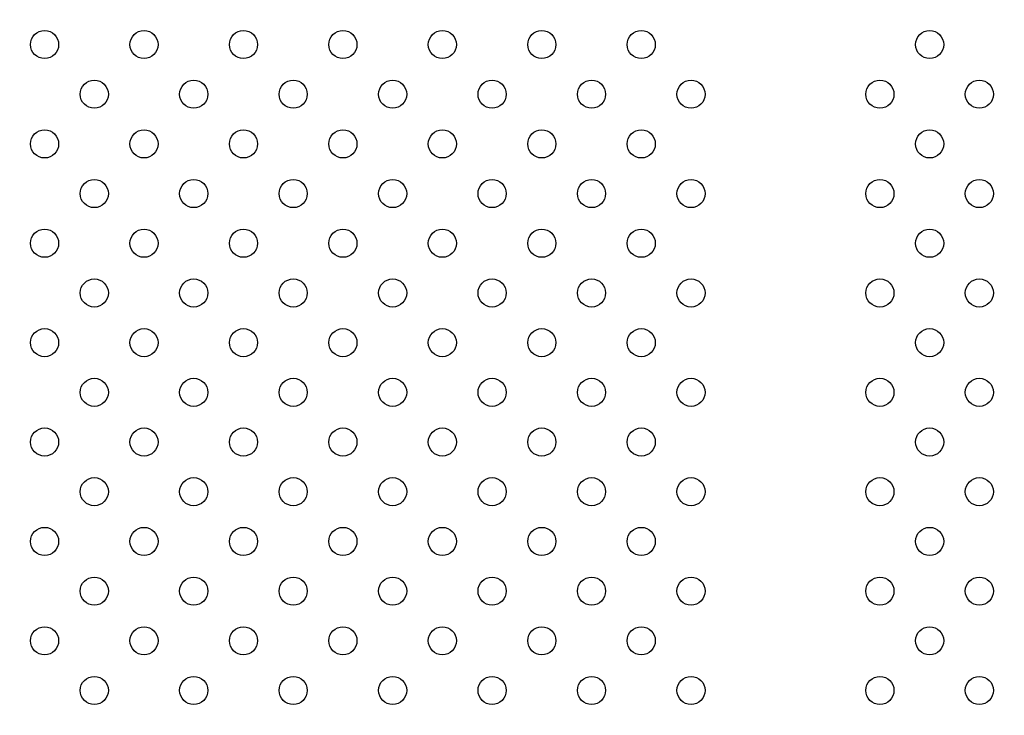
# Model space of a CAD drawing. Units: millimetres. Extents: x 27461.4 to 27490.5, y 14553.2 to 14579.6.
# Drawn here: x 27474.4 to 27474.6, y 14565 to 14565.2 of the extents above; entities that cross this region are included whole.
import ezdxf

# ---------------------------------------------------------------- set-up
doc = ezdxf.new("R2010")
doc.units = ezdxf.units.MM
doc.styles.get("Standard").update_dxf_attribs({"font": 'arial.ttf'})
doc.dimstyles.new('ISO-25', dxfattribs={"dimtxt": 2.5, "dimasz": 2.5, "dimexe": 1.25, "dimexo": 0.625, "dimtad": 1, "dimtxsty": 'Standard', "dimcen": 2.5, "dimadec": 0, "dimazin": 0, "dimtfac": 1, "dimtmove": 0, "dimatfit": 3, "dimfxl": 1, "dimarcsym": 0})

# ---------------------------------------------------------------- blocks, each defined once
blk = doc.blocks.new('*D2')
at = {"color": 0, "lineweight": -2, "transparency": 16777216}
for p, q in [((27489.25134, 14569.28512), (27489.25134, 14579.63471)), ((27474.46783, 14566.78512), (27490.50134, 14566.78512)), ((27489.25134, 14562.7027), (27489.25134, 14566.78512)), ((27478.23155, 14562.7027), (27490.50134, 14562.7027)), ((27489.25134, 14560.2027), (27489.25134, 14557.7027))]:
    blk.add_line(p, q, dxfattribs=at)
at = {"color": 0, "transparency": 16777216}
for points in [[(27488.83467, 14569.28512), (27489.66801, 14569.28512), (27489.25134, 14566.78512)], [(27488.83467, 14560.2027), (27489.66801, 14560.2027), (27489.25134, 14562.7027)]]:
    blk.add_solid(points, dxfattribs=at)
at = {"layer": 'Defpoints', "color": 0, "transparency": 16777216}
for p in [(27473.84283, 14566.78512), (27489.25134, 14566.78512), (27477.60655, 14562.7027)]:
    blk.add_point(p, dxfattribs=at)
at = {"color": 0, "transparency": 16777216, "insert": (27487.12395, 14575.70992), "char_height": 2.5, "attachment_point": 5, "rotation": 90}
blk.add_mtext('4,08', dxfattribs=at)

msp = doc.modelspace()

# ---------------------------------------------------------------- linework, layer by layer
for centre in [(27474.3713, 14565.22196), (27474.39958, 14565.22196), (27474.42787, 14565.22196), (27474.45615, 14565.22196), (27474.48443, 14565.22196), (27474.51272, 14565.22196), (27474.541, 14565.22196), (27474.62301, 14565.22196), (27474.38544, 14565.20782), (27474.41372, 14565.20782), (27474.44201, 14565.20782), (27474.47029, 14565.20782), (27474.49858, 14565.20782), (27474.52686, 14565.20782), (27474.55515, 14565.20782), (27474.60887, 14565.20782), (27474.63715, 14565.20782), (27474.3713, 14565.19368), (27474.39958, 14565.19368), (27474.42787, 14565.19368), (27474.45615, 14565.19368), (27474.48443, 14565.19368), (27474.51272, 14565.19368), (27474.541, 14565.19368), (27474.62301, 14565.19368), (27474.38544, 14565.17954), (27474.41372, 14565.17954), (27474.44201, 14565.17954), (27474.47029, 14565.17954), (27474.49858, 14565.17954), (27474.52686, 14565.17954), (27474.55515, 14565.17954), (27474.60887, 14565.17954), (27474.63715, 14565.17954), (27474.3713, 14565.1654), (27474.39958, 14565.1654), (27474.42787, 14565.1654), (27474.45615, 14565.1654), (27474.48443, 14565.1654), (27474.51272, 14565.1654), (27474.541, 14565.1654), (27474.62301, 14565.1654), (27474.38544, 14565.15125), (27474.41372, 14565.15125), (27474.44201, 14565.15125), (27474.47029, 14565.15125), (27474.49858, 14565.15125), (27474.52686, 14565.15125), (27474.55515, 14565.15125), (27474.60887, 14565.15125), (27474.63715, 14565.15125), (27474.3713, 14565.13711), (27474.39958, 14565.13711), (27474.42787, 14565.13711), (27474.45615, 14565.13711), (27474.48443, 14565.13711), (27474.51272, 14565.13711), (27474.541, 14565.13711), (27474.62301, 14565.13711), (27474.38544, 14565.12297), (27474.41372, 14565.12297), (27474.44201, 14565.12297), (27474.47029, 14565.12297), (27474.49858, 14565.12297), (27474.52686, 14565.12297), (27474.55515, 14565.12297), (27474.60887, 14565.12297), (27474.63715, 14565.12297), (27474.3713, 14565.10883), (27474.39958, 14565.10883), (27474.42787, 14565.10883), (27474.45615, 14565.10883), (27474.48443, 14565.10883), (27474.51272, 14565.10883), (27474.541, 14565.10883), (27474.62301, 14565.10883), (27474.38544, 14565.09469), (27474.41372, 14565.09469), (27474.44201, 14565.09469), (27474.47029, 14565.09469), (27474.49858, 14565.09469), (27474.52686, 14565.09469), (27474.55515, 14565.09469), (27474.60887, 14565.09469), (27474.63715, 14565.09469), (27474.3713, 14565.08054), (27474.39958, 14565.08054), (27474.42787, 14565.08054), (27474.45615, 14565.08054), (27474.48443, 14565.08054), (27474.51272, 14565.08054), (27474.541, 14565.08054), (27474.62301, 14565.08054), (27474.38544, 14565.0664), (27474.41372, 14565.0664), (27474.44201, 14565.0664), (27474.47029, 14565.0664), (27474.49858, 14565.0664), (27474.52686, 14565.0664), (27474.55515, 14565.0664), (27474.60887, 14565.0664), (27474.63715, 14565.0664), (27474.3713, 14565.05226), (27474.39958, 14565.05226), (27474.42787, 14565.05226), (27474.45615, 14565.05226), (27474.48443, 14565.05226), (27474.51272, 14565.05226), (27474.541, 14565.05226), (27474.62301, 14565.05226), (27474.38544, 14565.03812), (27474.41372, 14565.03812), (27474.44201, 14565.03812), (27474.47029, 14565.03812), (27474.49858, 14565.03812), (27474.52686, 14565.03812), (27474.55515, 14565.03812), (27474.60887, 14565.03812), (27474.63715, 14565.03812)]:
    msp.add_circle(centre, 0.004)

# ---------------------------------------------------------------- dimensions: what is measured, and where the dimension line sits
dim = msp.add_linear_dim(base=(27489.25134, 14566.78512), p1=(27477.60655, 14562.7027), p2=(27473.84283, 14566.78512), angle=90, dimstyle='ISO-25')
dim.commit()
dim.dimension.update_dxf_attribs({"geometry": '*D2', "text_midpoint": (27487.12395, 14575.70992)})

doc.saveas('drawing.dxf')
